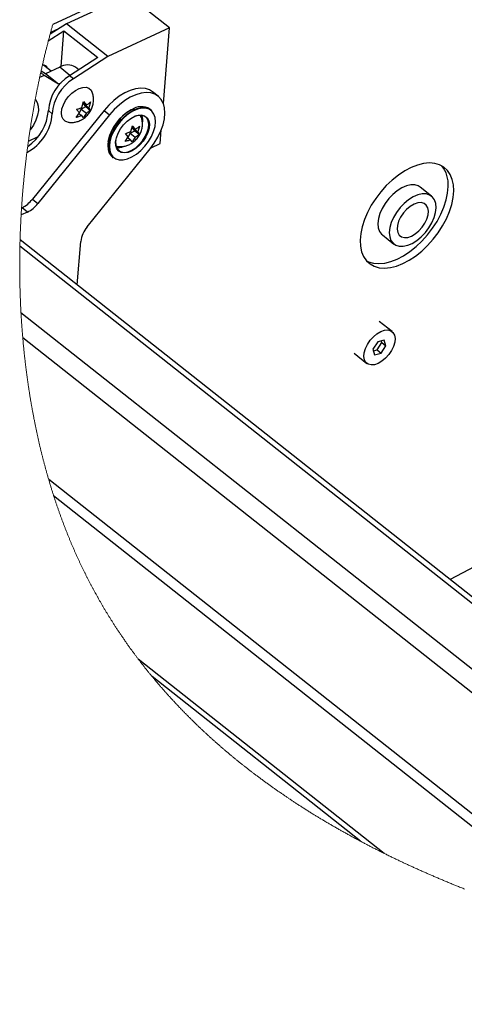
# Paper-space layout 'Top Level(2)' of a CAD drawing. Units: inches. Extents: x 0.1 to 10.8, y 0.2 to 8.4.
# Drawn here: x 6.4 to 6.8, y 5.7 to 6.8 of the extents above; entities that cross this region are included whole.
import ezdxf

# ---------------------------------------------------------------- set-up
doc = ezdxf.new("R2010")
doc.units = ezdxf.units.IN
doc.header["$MEASUREMENT"] = 0

psp = doc.layouts.new('Top Level(2)')

# ---------------------------------------------------------------- linework, layer by layer
at = {"color": 7, "linetype": 'Continuous', "lineweight": 25}
for p, q in [((6.49704626, 6.79657667), (6.38761065, 6.74568062)), ((6.46473992, 6.77571429), (6.40151033, 6.74630762)), ((6.50735456, 6.7420382), (6.46473992, 6.77571429)), ((6.40151033, 6.74630762), (6.38482954, 6.73558269)), ((6.39357678, 6.74120676), (6.38531013, 6.73736213)), ((6.44412494, 6.71263153), (6.40151033, 6.74630762)), ((6.50735456, 6.7420382), (6.44412494, 6.71263153)), ((6.50110966, 6.66442865), (6.50735456, 6.7420382)), ((6.3830039, 6.72868313), (6.39902223, 6.73898209)), ((6.39607092, 6.70230441), (6.39902223, 6.73898209)), ((6.39902223, 6.73898209), (6.43364658, 6.71162028)), ((6.43364658, 6.71162028), (6.40468421, 6.69299891)), ((6.44412494, 6.71263153), (6.40867934, 6.68984177)), ((6.38582718, 6.69758361), (6.3780413, 6.70373637)), ((6.39467413, 6.70169815), (6.3801441, 6.69494053)), ((6.41416016, 6.69909147), (6.41091334, 6.70165725)), ((6.3788117, 6.69336562), (6.37410664, 6.6911774)), ((6.3788117, 6.69336562), (6.37520338, 6.69621708)), ((6.3801441, 6.69494053), (6.3755432, 6.69775107)), ((6.39346116, 6.68441678), (6.3788117, 6.69336562)), ((6.39346116, 6.68441678), (6.3801441, 6.69494053)), ((6.40867934, 6.68984177), (6.40468421, 6.69299891)), ((6.39577133, 6.68549115), (6.39346116, 6.68441678)), ((6.49566658, 6.67214058), (6.49007341, 6.67656058)), ((6.41677063, 6.65881602), (6.42157593, 6.66133954)), ((6.41739112, 6.66040167), (6.41913768, 6.66638036)), ((6.4188913, 6.66553704), (6.42219645, 6.66292518)), ((6.41913768, 6.66638036), (6.42219645, 6.66292518)), ((6.41926171, 6.66420635), (6.41961309, 6.66496666)), ((6.42157593, 6.66133954), (6.41926171, 6.66420635)), ((6.41926171, 6.66420635), (6.42451067, 6.66005837)), ((6.42157593, 6.66133954), (6.42608036, 6.65777993)), ((6.42625721, 6.66603707), (6.42451067, 6.66005837)), ((6.42451067, 6.66005837), (6.42608036, 6.65777993)), ((6.46817237, 6.65803967), (6.47126964, 6.65946633)), ((6.4402138, 6.65729823), (6.36662375, 6.56615788)), ((6.44580697, 6.65287824), (6.37221691, 6.56173789)), ((6.38701849, 6.65403592), (6.38302336, 6.65719308)), ((6.41166439, 6.65020938), (6.41490004, 6.65501134)), ((6.41490004, 6.65501134), (6.41184127, 6.65846652)), ((6.41444364, 6.65433399), (6.41721426, 6.65214452)), ((6.41500823, 6.65500249), (6.41677063, 6.65881602)), ((6.41677063, 6.65881602), (6.42201957, 6.65466804)), ((6.41878394, 6.64986608), (6.41721426, 6.65214452)), ((6.42201957, 6.65466804), (6.41878394, 6.64986608)), ((6.4402138, 6.65729823), (6.44580697, 6.65287824)), ((6.47749924, 6.65251881), (6.47773454, 6.65205002)), ((6.48844245, 6.65793452), (6.48731049, 6.65882903)), ((6.46758033, 6.63562888), (6.46932687, 6.64160758)), ((6.46908052, 6.64076425), (6.47238567, 6.63815239)), ((6.46932687, 6.64160758), (6.47238567, 6.63815239)), ((6.46945095, 6.63943356), (6.46980231, 6.64019387)), ((6.47176518, 6.63656675), (6.46945095, 6.63943356)), ((6.46945095, 6.63943356), (6.47469989, 6.63528558)), ((6.47644643, 6.64126428), (6.47469989, 6.63528558)), ((6.36255658, 6.62591017), (6.37245048, 6.63051159)), ((6.46185361, 6.62543659), (6.46508923, 6.63023855)), ((6.46508923, 6.63023855), (6.46203048, 6.63369373)), ((6.46463286, 6.6295612), (6.46740346, 6.62737174)), ((6.46519747, 6.6302297), (6.46695984, 6.63404323)), ((6.46695984, 6.63404323), (6.47176518, 6.63656675)), ((6.46695984, 6.63404323), (6.47220879, 6.62989525)), ((6.47220879, 6.62989525), (6.46897316, 6.6250933)), ((6.47176518, 6.63656675), (6.47626955, 6.63300714)), ((6.47469989, 6.63528558), (6.47626955, 6.63300714)), ((6.49781507, 6.62348477), (6.4989333, 6.63738157)), ((6.45299837, 6.62066445), (6.45243072, 6.62079645)), ((6.46897316, 6.6250933), (6.46740346, 6.62737174)), ((6.48839209, 6.61910237), (6.49781507, 6.62348477)), ((6.42294388, 6.5380204), (6.48739947, 6.61784785)), ((6.44855935, 6.60979233), (6.44969131, 6.60889777)), ((6.77634701, 6.56932306), (6.76462799, 6.57858397)), ((6.36662375, 6.56615788), (6.37221691, 6.56173789)), ((6.36164271, 6.55314122), (6.35509566, 6.55010193)), ((6.35604954, 6.55756121), (6.35553565, 6.55732264)), ((6.36164271, 6.55314122), (6.35604954, 6.55756121)), ((6.72587686, 6.52954727), (6.73759588, 6.52028636)), ((7.33690939, 5.74111212), (6.35382994, 6.51798831)), ((7.3468256, 5.74003149), (6.35399831, 6.52461087)), ((6.41260189, 6.47829955), (6.41622071, 6.5228241)), ((7.23551001, 5.75381966), (6.3549562, 6.44967524)), ((6.73571035, 6.43047328), (6.7225744, 6.44085393)), ((7.19782592, 5.75940007), (6.35676649, 6.42404539)), ((6.72114056, 6.41983151), (6.7161319, 6.41239037)), ((6.72034441, 6.41166525), (6.72535307, 6.4191064)), ((6.72780193, 6.42156886), (6.72114056, 6.41983151)), ((6.72535307, 6.4191064), (6.72486169, 6.42080204)), ((6.72535307, 6.4191064), (6.7294547, 6.4158651)), ((6.7294547, 6.4158651), (6.72780193, 6.42156886)), ((6.6967403, 6.4081628), (6.70987625, 6.39778214)), ((6.7161319, 6.41239037), (6.71778467, 6.40668661)), ((6.71662323, 6.41069477), (6.72034441, 6.41166525)), ((6.71778467, 6.40668661), (6.72444609, 6.40842396)), ((6.72034441, 6.41166525), (6.72444609, 6.40842396)), ((6.72444609, 6.40842396), (6.7294547, 6.4158651)), ((6.98658054, 5.80190514), (6.38338078, 6.27858234)), ((6.38844832, 6.26206864), (6.96284174, 5.80815561)), ((6.72767233, 5.89489748), (6.47528113, 6.09434913)), ((6.70326278, 5.90743147), (6.48959201, 6.07628421))]:
    psp.add_line(p, q, dxfattribs=at)
at = {"color": 8, "linetype": 'Continuous', "lineweight": 25}
for p, q in [((6.40523457, 6.69335276), (6.39467413, 6.70169815)), ((7.68668119, 6.64407213), (6.79523252, 6.17592664))]:
    psp.add_line(p, q, dxfattribs=at)
at = {"color": 7, "linetype": 'Continuous', "lineweight": 18, "flags": 128}
psp.add_lwpolyline([(6.38761065, 6.74568062), (6.38734905, 6.7447507), (6.38708845, 6.74382033), (6.38682885, 6.74288952), (6.38657023, 6.74195827), (6.38631261, 6.74102658), (6.38606055, 6.7401111), (6.38580945, 6.73919517), (6.38555932, 6.73827886), (6.38531013, 6.73736213), (6.38506938, 6.73647261), (6.38482954, 6.73558269), (6.38456542, 6.73459842), (6.3843024, 6.73361369), (6.3840405, 6.73262849), (6.38377968, 6.73164283), (6.38351999, 6.73065673), (6.3832614, 6.72967016), (6.3830039, 6.72868313), (6.38277699, 6.72780938), (6.38255093, 6.7269353), (6.38232575, 6.72606084), (6.38210142, 6.72518605), (6.38187795, 6.72431093), (6.38165935, 6.72345108), (6.38144155, 6.72259091), (6.38122459, 6.72173041), (6.38100847, 6.72086958), (6.38075228, 6.71984437), (6.38049727, 6.71881869), (6.38024345, 6.71779257), (6.37999082, 6.71676599), (6.37973936, 6.71573897), (6.3794891, 6.71471151), (6.37924001, 6.71368361), (6.37899212, 6.71265527), (6.37874541, 6.71162648), (6.37849989, 6.71059726), (6.37825557, 6.70956763), (6.37801243, 6.70853755), (6.37778424, 6.70756597), (6.37755715, 6.70659399), (6.37733109, 6.70562165), (6.37710611, 6.70464895), (6.37688215, 6.70367587), (6.37665629, 6.70268933), (6.3764315, 6.7017024), (6.37620779, 6.70071512), (6.37598517, 6.69972746), (6.37576364, 6.69873945), (6.3755432, 6.69775107), (6.37537297, 6.69698419), (6.37520338, 6.69621708), (6.37498179, 6.69520988), (6.3747613, 6.69420229), (6.37454197, 6.69319436), (6.37432373, 6.69218607), (6.37410664, 6.6911774), (6.37389266, 6.69017766), (6.37367977, 6.68917758), (6.37346801, 6.68817718), (6.37325735, 6.68717638), (6.37304779, 6.6861753), (6.37283936, 6.68517387), (6.37263202, 6.6841721), (6.37244295, 6.68325353), (6.3722548, 6.68233473), (6.37206758, 6.68141558), (6.37188129, 6.68049623), (6.37169593, 6.67957655), (6.37151153, 6.67865666), (6.37132805, 6.67773649), (6.3711455, 6.67681607), (6.37096388, 6.67589535), (6.37078319, 6.67497439), (6.37060345, 6.67405319), (6.37042464, 6.67313174), (6.37025691, 6.67226271), (6.37008998, 6.67139347), (6.3699239, 6.67052399), (6.36975866, 6.66965432), (6.36959425, 6.6687844), (6.3694226, 6.66787131), (6.36925188, 6.66695793), (6.36908207, 6.66604436), (6.36891316, 6.66513058), (6.36874518, 6.66421652), (6.36857813, 6.66330226), (6.3683824, 6.66222447), (6.36818795, 6.66114638), (6.36799479, 6.66006795), (6.36780288, 6.65898923), (6.36763263, 6.65802584), (6.3674634, 6.6570622), (6.36729515, 6.65609837), (6.36712795, 6.65513429), (6.36696176, 6.65416997), (6.36679659, 6.6532054), (6.36663242, 6.65224069), (6.36646928, 6.65127568), (6.36630717, 6.65031048), (6.36614606, 6.64934508), (6.36598597, 6.64837944), (6.36582691, 6.6474136), (6.36566886, 6.64644757), (6.36551183, 6.64548134), (6.36535583, 6.64451487), (6.36520083, 6.6435482), (6.36503957, 6.64253533), (6.36487941, 6.64152222), (6.36472035, 6.64050886), (6.36456244, 6.63949536), (6.36440563, 6.63848161), (6.36424997, 6.63746766), (6.36408576, 6.63638997), (6.36392284, 6.63531213), (6.36376116, 6.63423404), (6.36360076, 6.63315571), (6.36344163, 6.63207719), (6.36328377, 6.63099842), (6.36313608, 6.62998115), (6.36298951, 6.62896369), (6.36284407, 6.62794603), (6.36269977, 6.62692817), (6.36255658, 6.62591017), (6.36242805, 6.62498916), (6.3623004, 6.62406796), (6.36217371, 6.62314666), (6.36204794, 6.62222521), (6.36192308, 6.62130367), (6.36179915, 6.62038198), (6.36166246, 6.61935723), (6.36152692, 6.61833238), (6.36139252, 6.61730734), (6.36125928, 6.61628215), (6.36112716, 6.61525682), (6.36099619, 6.61423134), (6.36087834, 6.6133008), (6.36076145, 6.61237016), (6.36064549, 6.61143937), (6.36053048, 6.61050849), (6.36041639, 6.60957751), (6.36030324, 6.60864643), (6.36019745, 6.60776845), (6.36009249, 6.60689036), (6.35998833, 6.60601218), (6.35988505, 6.60513395), (6.35978258, 6.60425558), (6.35966923, 6.60327522), (6.35955691, 6.60229471), (6.35944564, 6.60131411), (6.3593354, 6.60033341), (6.35922623, 6.59935261), (6.35911809, 6.59837172), (6.359011, 6.59739078), (6.35890494, 6.59640968), (6.35879995, 6.59542854), (6.35869599, 6.59444731), (6.35859308, 6.59346602), (6.35849122, 6.59248459), (6.35839039, 6.59150315), (6.35829063, 6.59052157), (6.3581919, 6.58953999), (6.35809422, 6.58855827), (6.35799302, 6.5875298), (6.35789297, 6.58650119), (6.35779405, 6.58547258), (6.3576963, 6.58444388), (6.35759969, 6.58341507), (6.35750424, 6.58238626), (6.35741419, 6.58140415), (6.35732521, 6.58042198), (6.35723726, 6.57943976), (6.35715036, 6.5784575), (6.35706451, 6.57747519), (6.35697972, 6.57649287), (6.35689597, 6.57551046), (6.35681328, 6.57452805), (6.35672777, 6.57349881), (6.35664341, 6.57246956), (6.35656021, 6.57144027), (6.35647817, 6.57041097), (6.35639729, 6.56938163), (6.35631752, 6.56835224), (6.35623894, 6.56732284), (6.35616152, 6.56629345), (6.35608523, 6.56526401), (6.35601011, 6.56423462), (6.35593615, 6.56320517), (6.35586333, 6.56217573), (6.35579574, 6.5612051), (6.35572918, 6.56023448), (6.35566364, 6.55926385), (6.35559913, 6.55829327), (6.35553565, 6.55732264), (6.35546931, 6.55629105), (6.35540414, 6.5552595), (6.35534012, 6.55422796), (6.35527725, 6.55319641), (6.35521556, 6.55216487), (6.35515503, 6.55113338), (6.35509566, 6.55010193), (6.35503922, 6.54910207), (6.35498388, 6.5481022), (6.35492963, 6.54710244), (6.35487647, 6.54610267), (6.3548244, 6.5451029), (6.35477344, 6.54410324), (6.35472357, 6.54310357), (6.35467478, 6.542104), (6.35462486, 6.54105686), (6.35457612, 6.54000977), (6.3545286, 6.53896273), (6.35448228, 6.53791573), (6.35443716, 6.53686884), (6.35439326, 6.53582199), (6.35435055, 6.53477525), (6.35430905, 6.53372855), (6.35426874, 6.5326819), (6.35422963, 6.53163539), (6.35419174, 6.53058894), (6.35415505, 6.52954253), (6.35412156, 6.52855606), (6.35408915, 6.52756964), (6.35405778, 6.52658327), (6.35402752, 6.52559705), (6.35399831, 6.52461087), (6.3539713, 6.52366454), (6.35394527, 6.52271826), (6.35392024, 6.52177212), (6.35389618, 6.52082604), (6.35387311, 6.51988), (6.35385104, 6.51893411), (6.35382994, 6.51798831), (6.35380943, 6.51702306), (6.35378997, 6.51605786), (6.35377152, 6.51509281), (6.35375411, 6.51412785), (6.35373774, 6.51316299), (6.35372239, 6.51219823), (6.35370806, 6.51123361), (6.35369349, 6.51017268), (6.35368019, 6.50911186), (6.35366814, 6.50805122), (6.35365732, 6.50699074), (6.35364776, 6.5059304), (6.35363945, 6.50487021), (6.35363238, 6.50381021), (6.35362659, 6.50275031), (6.35362202, 6.50169066), (6.35361872, 6.50063115), (6.35361669, 6.49959071), (6.35361586, 6.49855046), (6.35361622, 6.49751036), (6.35361781, 6.49647046), (6.35362067, 6.49541183), (6.3536248, 6.4943534), (6.35363016, 6.49329512), (6.35363678, 6.49223707), (6.35364465, 6.49117923), (6.3536536, 6.49014045), (6.35366377, 6.48910192), (6.35367513, 6.48806353), (6.35368772, 6.48702533), (6.3537018, 6.48596622), (6.35371715, 6.4849073), (6.35373375, 6.48384857), (6.35375162, 6.48279009), (6.35377076, 6.48173185), (6.35379115, 6.48067381), (6.3538128, 6.47961602), (6.35383566, 6.47856076), (6.35385979, 6.47750575), (6.35388516, 6.47645099), (6.3539118, 6.47539646), (6.35393969, 6.47434219), (6.35396829, 6.47330693), (6.35399814, 6.47227196), (6.35402918, 6.47123724), (6.35406145, 6.47020281), (6.35409562, 6.46914746), (6.35413104, 6.4680924), (6.35416776, 6.46703764), (6.35420572, 6.46598312), (6.35424495, 6.46492889), (6.35428546, 6.4638749), (6.35432721, 6.46282121), (6.35437025, 6.46176782), (6.35441455, 6.46071471), (6.35446011, 6.4596619), (6.35450695, 6.45860939), (6.35455503, 6.45755716), (6.3546044, 6.45650523), (6.35465503, 6.4554536), (6.35470257, 6.45448991), (6.35475117, 6.45352642), (6.35480081, 6.45256322), (6.35485156, 6.45160032), (6.35490336, 6.45063766), (6.3549562, 6.44967524), (6.35500683, 6.44877149), (6.35505841, 6.44786799), (6.35511091, 6.44696468), (6.35516437, 6.44606166), (6.35521876, 6.44515889), (6.3552731, 6.4442725), (6.35532834, 6.4433863), (6.35538452, 6.44250039), (6.35544157, 6.44161468), (6.35550075, 6.44071118), (6.35556088, 6.43980792), (6.35562194, 6.43890495), (6.35568396, 6.43800223), (6.3557469, 6.4370998), (6.35581082, 6.43619761), (6.35587567, 6.43529567), (6.35594148, 6.43439407), (6.35600823, 6.43349267), (6.35607594, 6.43259161), (6.35614458, 6.43169079), (6.3562142, 6.43079027), (6.35628474, 6.42988999), (6.35635624, 6.42899), (6.35643601, 6.42800041), (6.35651689, 6.4270111), (6.35659893, 6.42602219), (6.35668213, 6.42503357), (6.35676649, 6.42404539), (6.35684718, 6.42311265), (6.3569289, 6.42218025), (6.35701164, 6.4212482), (6.35709541, 6.42031643), (6.35718021, 6.41938506), (6.35726447, 6.41847056), (6.35734975, 6.41755644), (6.35743602, 6.41664262), (6.35752326, 6.41572914), (6.35761331, 6.41479733), (6.35770441, 6.41386591), (6.35779652, 6.41293479), (6.35788968, 6.41200405), (6.35798386, 6.41107366), (6.35807907, 6.4101436), (6.35817531, 6.4092139), (6.35827259, 6.40828453), (6.35837091, 6.40735555), (6.35847025, 6.40642692), (6.35857064, 6.40549868), (6.35867206, 6.40457078), (6.3587745, 6.40364327), (6.35887798, 6.4027161), (6.35897375, 6.40186657), (6.3590704, 6.40101728), (6.35916791, 6.40016838), (6.35926627, 6.39931978), (6.35936552, 6.39847147), (6.35946564, 6.3976235), (6.35957586, 6.39669878), (6.3596871, 6.3957745), (6.35979938, 6.39485055), (6.3599127, 6.39392705), (6.36002705, 6.3930039), (6.36014245, 6.39208118), (6.36025888, 6.39115885), (6.3603665, 6.39031372), (6.36047501, 6.38946893), (6.3605844, 6.38862448), (6.36069464, 6.38778037), (6.36080577, 6.38693661), (6.36091777, 6.38609319), (6.36103063, 6.38525011), (6.36114437, 6.38440737), (6.36125898, 6.38356503), (6.36137446, 6.38272298), (6.36149084, 6.38188131), (6.36160805, 6.38103999), (6.36171939, 6.38024712), (6.36183149, 6.3794545), (6.36194437, 6.37866226), (6.36205804, 6.37787027), (6.36217249, 6.37707867), (6.36230586, 6.37616314), (6.36244027, 6.37524805), (6.36257572, 6.3743334), (6.36271221, 6.37341918), (6.36284976, 6.37250541), (6.36298834, 6.37159208), (6.36312796, 6.37067924), (6.36325686, 6.36984281), (6.36338663, 6.36900677), (6.36351728, 6.36817112), (6.36364882, 6.36733586), (6.36378121, 6.366501), (6.3639145, 6.36566652), (6.36404865, 6.36483239), (6.36418368, 6.3639987), (6.36431959, 6.3631654), (6.36445638, 6.36233244), (6.36459402, 6.36149992), (6.36473255, 6.36066779), (6.36486399, 6.35988357), (6.36499618, 6.3590997), (6.36512916, 6.35831621), (6.36526294, 6.35753307), (6.36539748, 6.35675027), (6.36554102, 6.35592044), (6.36568543, 6.355091), (6.36583075, 6.354262), (6.36597693, 6.35343339), (6.36612398, 6.35260523), (6.36627192, 6.35177745), (6.36641221, 6.35099734), (6.3665533, 6.35021762), (6.36669515, 6.34943829), (6.36683778, 6.3486593), (6.36698119, 6.34788071), (6.36714216, 6.34701221), (6.36730412, 6.34614414), (6.36746704, 6.34527657), (6.36763097, 6.34440949), (6.36779584, 6.34354289), (6.3679617, 6.34267674), (6.36812853, 6.34181107), (6.36829634, 6.3409459), (6.36847131, 6.34004953), (6.36864736, 6.33915365), (6.36882443, 6.33825831), (6.36900258, 6.33736346), (6.36918175, 6.33646919), (6.36936198, 6.33557547), (6.36954328, 6.33468223), (6.36971036, 6.33386393), (6.36987834, 6.33304608), (6.3700472, 6.33222867), (6.37021694, 6.33141175), (6.37038758, 6.33059526), (6.37055908, 6.32977922), (6.37073146, 6.32896366), (6.37090475, 6.3281486), (6.37107889, 6.32733397), (6.37125393, 6.32651983), (6.37142986, 6.32570614), (6.37160666, 6.32489293), (6.37177418, 6.3241266), (6.37194248, 6.32336072), (6.37211156, 6.32259527), (6.37228142, 6.32183022), (6.37245206, 6.32106561), (6.37263393, 6.32025509), (6.37281667, 6.31944511), (6.3730003, 6.31863561), (6.3731848, 6.31782656), (6.37337019, 6.317018), (6.37355648, 6.31620997), (6.37373291, 6.31544853), (6.37391016, 6.31468754), (6.37408816, 6.31392698), (6.37426697, 6.31316687), (6.37444656, 6.31240719), (6.37464793, 6.31155991), (6.37485028, 6.31071311), (6.37505361, 6.30986695), (6.37525794, 6.30902128), (6.37546322, 6.3081762), (6.3756695, 6.3073317), (6.37587677, 6.30648774), (6.376085, 6.30564432), (6.37628381, 6.30484339), (6.37648349, 6.30404294), (6.37668406, 6.30324303), (6.37688553, 6.30244365), (6.37708788, 6.30164477), (6.37729113, 6.30084642), (6.37748355, 6.30009418), (6.37767678, 6.29934242), (6.37787082, 6.29859111), (6.37806562, 6.29784023), (6.37826122, 6.29708989), (6.3784576, 6.29634), (6.3786548, 6.29559054), (6.37885277, 6.29484162), (6.37905152, 6.29409314), (6.37925106, 6.29334515), (6.37944781, 6.29261099), (6.37964535, 6.29187727), (6.37984364, 6.29114405), (6.38004266, 6.29041131), (6.38024611, 6.28966571), (6.38045037, 6.28892056), (6.3806554, 6.28817594), (6.38086122, 6.28743181), (6.38106783, 6.28668817), (6.38127152, 6.28595827), (6.38147599, 6.28522885), (6.3816812, 6.28449993), (6.38188719, 6.28377149), (6.38213342, 6.2829049), (6.38238072, 6.28203904), (6.38262912, 6.28117381), (6.3828786, 6.28030932), (6.38312915, 6.27944546), (6.38338078, 6.27858234), (6.38359916, 6.27783689), (6.38381836, 6.27709193), (6.38403835, 6.27634746), (6.38425916, 6.27560357), (6.38448077, 6.27486018), (6.38470321, 6.27411737), (6.38492646, 6.27337495), (6.38517295, 6.272559), (6.38542045, 6.27174374), (6.3856689, 6.27092907), (6.38591835, 6.27011508), (6.38616878, 6.26930167), (6.38642019, 6.26848895), (6.3866726, 6.26767692), (6.38692597, 6.26686557), (6.38718033, 6.2660548), (6.38743568, 6.26524472), (6.38768743, 6.2644497), (6.38794011, 6.26365546), (6.38819374, 6.26286171), (6.38844832, 6.26206864), (6.38871437, 6.2612438), (6.38898143, 6.26041964), (6.38924953, 6.25959617), (6.38951864, 6.25877338), (6.38978879, 6.25795127), (6.39005998, 6.25712995), (6.39031662, 6.25635624), (6.39057416, 6.25558302), (6.39083261, 6.25481059), (6.39109198, 6.25403874), (6.39135227, 6.25326747), (6.39161348, 6.2524969), (6.39187562, 6.251727), (6.39213863, 6.2509577), (6.39240261, 6.25018907), (6.39266748, 6.24942114), (6.3929285, 6.24866747), (6.39319042, 6.2479145), (6.39345324, 6.24716211), (6.39371692, 6.2464103), (6.39398632, 6.24564559), (6.39425662, 6.24488147), (6.39452786, 6.24411803), (6.39479999, 6.24335527), (6.39507306, 6.2425932), (6.39534214, 6.2418453), (6.39561213, 6.2410981), (6.39588297, 6.24035157), (6.39615471, 6.23960563), (6.39643291, 6.23884513), (6.39671204, 6.2380854), (6.3969921, 6.23732626), (6.39727306, 6.23656781), (6.39755495, 6.23581014), (6.39783777, 6.23505305), (6.39812151, 6.23429665), (6.39840556, 6.2335427), (6.39869053, 6.23278933), (6.3989764, 6.23203664), (6.3992632, 6.23128474), (6.39955094, 6.23053343), (6.39983441, 6.22979629), (6.4001188, 6.22905974), (6.40040406, 6.22832397), (6.40069021, 6.22758878), (6.40098312, 6.22683933), (6.40127694, 6.22609055), (6.40157169, 6.22534246), (6.40186739, 6.22459516), (6.40216399, 6.22384853), (6.40246153, 6.22310269), (6.40275999, 6.22235744), (6.40305938, 6.22161297), (6.40335968, 6.22086918), (6.40366093, 6.22012618), (6.40396311, 6.21938386), (6.40426619, 6.21864232), (6.40457023, 6.21790147), (6.40487517, 6.2171613), (6.40515552, 6.21648351), (6.40543665, 6.21580631), (6.40571856, 6.21512969), (6.40600126, 6.21445376), (6.40628474, 6.21377842), (6.406569, 6.21310366), (6.4068793, 6.21236995), (6.40719052, 6.21163692), (6.40750267, 6.21090457), (6.40781575, 6.2101731), (6.40812974, 6.20944222), (6.40843903, 6.20872523), (6.4087492, 6.20800891), (6.40906028, 6.20729329), (6.40937223, 6.20657834), (6.40969145, 6.20584952), (6.4100116, 6.20512147), (6.41033267, 6.20439421), (6.41065467, 6.20366763), (6.41097758, 6.20294183), (6.41130142, 6.20221672), (6.41162618, 6.20149239), (6.41195185, 6.20076875), (6.41227842, 6.20004579), (6.41260593, 6.19932371), (6.41293436, 6.19860221), (6.4132637, 6.1978815), (6.41359394, 6.19716157), (6.41392511, 6.19644233), (6.41422948, 6.1957837), (6.41453462, 6.19512567), (6.41484051, 6.19446822), (6.41514719, 6.19381145), (6.41545463, 6.19315517), (6.41576282, 6.19249958), (6.4160999, 6.19178513), (6.41643792, 6.19107136), (6.41677681, 6.19035837), (6.41711663, 6.18964607), (6.41745736, 6.18893445), (6.41779897, 6.18822361), (6.4181415, 6.18751356), (6.4184563, 6.18686325), (6.41877185, 6.18621352), (6.41908813, 6.18556448), (6.41940519, 6.18491593), (6.41972302, 6.18426816), (6.4200416, 6.18362088), (6.42036094, 6.18297418), (6.42068103, 6.18232817), (6.42100186, 6.18168275), (6.42132347, 6.18103791), (6.42164584, 6.18039376), (6.42196895, 6.17975009), (6.42227428, 6.17914388), (6.42258029, 6.17853805), (6.42288697, 6.17793291), (6.42319433, 6.17732826), (6.42350235, 6.1767241), (6.42385616, 6.17603253), (6.42421084, 6.17534154), (6.42456641, 6.17465133), (6.42492285, 6.17396172), (6.42528015, 6.17327288), (6.42563833, 6.17258482), (6.42599739, 6.17189736), (6.42632732, 6.17126787), (6.42665795, 6.17063897), (6.42698931, 6.17001056), (6.42732144, 6.16938284), (6.42765427, 6.1687557), (6.42798783, 6.16812914), (6.42832213, 6.16750318), (6.42865714, 6.1668778), (6.4289929, 6.166253), (6.4293294, 6.1656288), (6.42966661, 6.16500518), (6.43000455, 6.16438215), (6.43040377, 6.16364863), (6.43080399, 6.16291589), (6.43120525, 6.16218403), (6.4316075, 6.16145295), (6.4319496, 6.16083324), (6.4322924, 6.16021422), (6.43263594, 6.15959569), (6.43298021, 6.15897784), (6.43332519, 6.15836047), (6.4336709, 6.1577437), (6.43407927, 6.15701761), (6.43448866, 6.1562923), (6.43489903, 6.15556787), (6.4353104, 6.15484413), (6.43567855, 6.15419871), (6.43604749, 6.15355387), (6.43641721, 6.15290972), (6.43678775, 6.15226615), (6.43715909, 6.15162327), (6.4375312, 6.15098107), (6.4379041, 6.15033946), (6.43827782, 6.14969854), (6.43863368, 6.14909007), (6.43899027, 6.1484822), (6.43934755, 6.14787481), (6.43970558, 6.1472681), (6.4400643, 6.14666189), (6.44042373, 6.14605636), (6.44084827, 6.14534337), (6.4412738, 6.14463117), (6.4417003, 6.14391974), (6.4421278, 6.1432092), (6.44251033, 6.14257541), (6.44289366, 6.14194231), (6.44327775, 6.14130979), (6.44366265, 6.14067796), (6.44404831, 6.14004681), (6.44443477, 6.13941625), (6.44482199, 6.13878627), (6.44521002, 6.13815698), (6.44559882, 6.13752838), (6.44598839, 6.13690036), (6.44637876, 6.13627292), (6.44676989, 6.13564618), (6.44716181, 6.13502011), (6.4475545, 6.13439463), (6.44794798, 6.13376984), (6.44834224, 6.13314564), (6.44875611, 6.13249239), (6.4491708, 6.13183983), (6.44958638, 6.13118795), (6.45000278, 6.13053686), (6.45042004, 6.12988635), (6.45083816, 6.12923662), (6.45129424, 6.12853009), (6.45175135, 6.12782444), (6.45220945, 6.12711956), (6.45266854, 6.12641557), (6.45312865, 6.12571236), (6.45358151, 6.12502255), (6.45403534, 6.12433342), (6.45449012, 6.12364517), (6.45494588, 6.1229577), (6.45541193, 6.12225703), (6.45587899, 6.12155715), (6.45634702, 6.12085804), (6.45681608, 6.12015982), (6.45728612, 6.11946238), (6.45775715, 6.11876582), (6.4582292, 6.11807004), (6.45870224, 6.11737514), (6.45917626, 6.11668093), (6.45965128, 6.11598759), (6.46012731, 6.11529514), (6.46060431, 6.11460347), (6.46108232, 6.11391258), (6.4615613, 6.11322257), (6.46200125, 6.11259064), (6.46244202, 6.11195949), (6.46288363, 6.11132903), (6.46332607, 6.11069925), (6.46376934, 6.11007015), (6.46421344, 6.10944174), (6.46469881, 6.10875701), (6.4651852, 6.10807306), (6.46567261, 6.1073899), (6.46616096, 6.10670751), (6.46665028, 6.10602601), (6.46714058, 6.10534529), (6.46763191, 6.10466545), (6.4680831, 6.10404291), (6.46853517, 6.10342105), (6.46898802, 6.10279987), (6.46944171, 6.10217938), (6.46989617, 6.10155948), (6.47035152, 6.10094035), (6.47080765, 6.10032192), (6.47126461, 6.09970407), (6.47172235, 6.099087), (6.47218092, 6.09847052), (6.47264032, 6.09785482), (6.47310056, 6.0972397), (6.47353523, 6.09666038), (6.47397063, 6.09608164), (6.47440671, 6.09550358), (6.47484353, 6.09492602), (6.47528113, 6.09434913), (6.47577148, 6.09370439), (6.47626271, 6.09306044), (6.47675486, 6.09241716), (6.47724795, 6.09177467), (6.47774192, 6.09113297), (6.47822792, 6.09050348), (6.4787148, 6.08987458), (6.47920256, 6.08924646), (6.47969115, 6.08861913), (6.48019064, 6.08797967), (6.48069101, 6.08734099), (6.48119226, 6.086703), (6.48169444, 6.08606579), (6.4821975, 6.08542936), (6.48270144, 6.08479362), (6.48320631, 6.08415866), (6.48371201, 6.08352448), (6.48421864, 6.08289098), (6.4847262, 6.08225827), (6.48523459, 6.08162624), (6.48574391, 6.08099499), (6.48625411, 6.08036443), (6.48676519, 6.07973475), (6.48723447, 6.07915806), (6.48770448, 6.07858206), (6.48817527, 6.07800665), (6.48864675, 6.07743192), (6.48911901, 6.07685777), (6.48959201, 6.07628421), (6.49008285, 6.07569071), (6.49057447, 6.07509779), (6.49106692, 6.07450556), (6.49156011, 6.07391401), (6.49205412, 6.07332314), (6.49254892, 6.07273296), (6.4930162, 6.0721771), (6.49348416, 6.07162173), (6.4939528, 6.07106705), (6.49442218, 6.07051295), (6.49489224, 6.06995943), (6.49541769, 6.06934236), (6.49594402, 6.06872598), (6.49647123, 6.06811038), (6.49699932, 6.06749556), (6.49752825, 6.06688142), (6.4980581, 6.06626797), (6.49858878, 6.0656553), (6.49912034, 6.06504332), (6.49965274, 6.06443212), (6.50018606, 6.0638216), (6.50072021, 6.06321187), (6.5012552, 6.06260282), (6.50179111, 6.06199445), (6.50232786, 6.06138686), (6.50286548, 6.06078006), (6.50340394, 6.06017395), (6.50396899, 6.05953967), (6.50453497, 6.05890627), (6.50510188, 6.05827366), (6.50566977, 6.05764182), (6.50623858, 6.05701077), (6.50680833, 6.0563805), (6.50735309, 6.05577967), (6.50789868, 6.05517951), (6.50844511, 6.05458014), (6.50899241, 6.05398146), (6.50954055, 6.05338346), (6.51008956, 6.05278624), (6.51063941, 6.0521897), (6.51119014, 6.05159395), (6.51176795, 6.05097052), (6.51234674, 6.05034788), (6.51292646, 6.04972602), (6.5135071, 6.04910504), (6.51408863, 6.04848475), (6.51467113, 6.04786533), (6.51525457, 6.0472466), (6.51583893, 6.04662875), (6.51642417, 6.04601158), (6.51701039, 6.0453953), (6.51759749, 6.04477979), (6.51818552, 6.04416497), (6.51874084, 6.04358614), (6.51929695, 6.04300789), (6.51985383, 6.04243042), (6.5204116, 6.04185353), (6.52097015, 6.04127743), (6.52153647, 6.04069488), (6.52210362, 6.04011301), (6.52267156, 6.03953193), (6.52324038, 6.03895143), (6.52381002, 6.03837171), (6.5243805, 6.03779268), (6.52495181, 6.03721442), (6.525524, 6.03663686), (6.52612425, 6.0360325), (6.52672543, 6.03542892), (6.52732754, 6.03482613), (6.52793053, 6.03422412), (6.52853444, 6.03362289), (6.52913924, 6.03302245), (6.52974497, 6.03242268), (6.53035157, 6.0318238), (6.53095911, 6.0312256), (6.53156757, 6.03062829), (6.53217687, 6.03003165), (6.53278709, 6.0294358), (6.53336329, 6.02887476), (6.53394027, 6.0283144), (6.53451808, 6.02775463), (6.53509663, 6.02719564), (6.535676, 6.02663724), (6.53629136, 6.02604579), (6.53690764, 6.02545512), (6.53752476, 6.02486523), (6.53814281, 6.02427613), (6.53876173, 6.02368771), (6.53938154, 6.02310017), (6.53996678, 6.02254685), (6.54055281, 6.02199422), (6.54113956, 6.02144217), (6.54172715, 6.02089091), (6.54231552, 6.02034033), (6.54290468, 6.01979033), (6.54349466, 6.01924112), (6.54408538, 6.0186925), (6.54467688, 6.01814465), (6.54526921, 6.0175974), (6.54585167, 6.0170606), (6.5464349, 6.0165244), (6.54701892, 6.01598897), (6.54760368, 6.01545404), (6.5482072, 6.01490346), (6.54881156, 6.01435346), (6.5494167, 6.01380425), (6.55002262, 6.01325563), (6.55062938, 6.01270778), (6.55123691, 6.01216053), (6.55184523, 6.01161405), (6.55245438, 6.01106826), (6.55309335, 6.01049715), (6.5537332, 6.00992682), (6.55437393, 6.00935727), (6.55501549, 6.00878841), (6.55565798, 6.00822032), (6.55630125, 6.00765302), (6.55694545, 6.00708651), (6.55759049, 6.00652067), (6.5582364, 6.00595562), (6.55888319, 6.00539125), (6.55953081, 6.00482767), (6.56017932, 6.00426487), (6.56079155, 6.00373492), (6.56140456, 6.00320555), (6.5620183, 6.00267697), (6.56263283, 6.00214898), (6.56324809, 6.00162157), (6.56390148, 6.00106307), (6.5645557, 6.00050526), (6.56521081, 5.99994813), (6.56586679, 5.99939187), (6.5665236, 5.99883631), (6.56718125, 5.99828143), (6.56780208, 5.997759), (6.5684237, 5.99723717), (6.5690461, 5.99671602), (6.56966918, 5.99619556), (6.57029304, 5.99567568), (6.57091769, 5.99515658), (6.57154307, 5.99463807), (6.57216918, 5.99412015), (6.57279603, 5.99360301), (6.57342365, 5.99308645), (6.57404082, 5.99257978), (6.57465867, 5.99207368), (6.57527725, 5.99156828), (6.57589652, 5.99106346), (6.5765661, 5.99051903), (6.57723655, 5.9899754), (6.57790779, 5.98943244), (6.57857986, 5.98889027), (6.5792528, 5.98834878), (6.57992653, 5.98780808), (6.58056257, 5.98729886), (6.58119934, 5.98679032), (6.58183685, 5.98628247), (6.58247503, 5.98577521), (6.583114, 5.98526862), (6.58375371, 5.98476273), (6.58439415, 5.98425742), (6.58503536, 5.98375279), (6.58567727, 5.98324885), (6.58631991, 5.9827455), (6.58695179, 5.98225173), (6.58758435, 5.98175864), (6.58821765, 5.98126614), (6.58885164, 5.98077432), (6.58949789, 5.98027419), (6.59014483, 5.97977465), (6.59079255, 5.9792758), (6.59144096, 5.97877753), (6.5920901, 5.97827994), (6.59272838, 5.97779184), (6.59336735, 5.97730442), (6.59400701, 5.97681759), (6.59464735, 5.97633135), (6.59530147, 5.97583582), (6.59595638, 5.97534097), (6.59661197, 5.97484671), (6.59726825, 5.97435313), (6.59792531, 5.97386024), (6.59858305, 5.97336794), (6.59924153, 5.97287622), (6.60000267, 5.97230941), (6.60076474, 5.97174347), (6.60152774, 5.97117832), (6.60229172, 5.97061406), (6.60305668, 5.97005067), (6.60382256, 5.96948806), (6.60458937, 5.96892633), (6.60529317, 5.96841222), (6.60599775, 5.9678987), (6.60670311, 5.96738596), (6.60740925, 5.966874), (6.60811623, 5.96636263), (6.60882398, 5.96585204), (6.60953252, 5.96534213), (6.61024189, 5.96483291), (6.61095204, 5.96432448), (6.61166293, 5.96381662), (6.61237464, 5.96330955), (6.61308719, 5.96280327), (6.6137597, 5.96232641), (6.61443289, 5.96185033), (6.61510682, 5.96137475), (6.61578143, 5.96089985), (6.61645672, 5.96042563), (6.61717372, 5.95992325), (6.6178915, 5.95942166), (6.61861006, 5.95892065), (6.6193294, 5.95842043), (6.62004952, 5.95792098), (6.62077043, 5.95742213), (6.62145086, 5.95695241), (6.62213197, 5.95648337), (6.62281377, 5.95601493), (6.62349625, 5.95554716), (6.62417941, 5.95507999), (6.62486331, 5.9546134), (6.62554785, 5.95414749), (6.62623312, 5.95368207), (6.62691902, 5.95321744), (6.62760565, 5.95275329), (6.62828066, 5.95229814), (6.62895634, 5.95184348), (6.62963266, 5.9513895), (6.63030967, 5.95093611), (6.63104148, 5.95044713), (6.63177407, 5.94995884), (6.63250744, 5.94947122), (6.63324155, 5.94898439), (6.63397639, 5.94849815), (6.63471206, 5.94801269), (6.63540632, 5.94755549), (6.63610132, 5.94709897), (6.63679695, 5.94664313), (6.63749327, 5.94618779), (6.63819027, 5.94573313), (6.63896896, 5.94522635), (6.63974849, 5.94472045), (6.64052884, 5.94421524), (6.64131003, 5.94371071), (6.64209205, 5.94320707), (6.64287495, 5.9427041), (6.64365862, 5.94220192), (6.64444314, 5.94170052), (6.64522848, 5.94119991), (6.64601465, 5.94069997), (6.64680166, 5.94020082), (6.64758949, 5.93970246), (6.64837816, 5.93920477), (6.64916765, 5.93870787), (6.64995793, 5.93821175), (6.65074909, 5.93771642), (6.65157873, 5.9371982), (6.65240934, 5.93668087), (6.65324079, 5.93616431), (6.65407316, 5.93564864), (6.65490646, 5.93513384), (6.65574059, 5.93461973), (6.65649807, 5.93415412), (6.65725623, 5.93368929), (6.65801512, 5.93322505), (6.6587748, 5.93276149), (6.65953516, 5.93229861), (6.66029625, 5.93183633), (6.66101457, 5.93140122), (6.66173347, 5.9309666), (6.66245306, 5.93053257), (6.66317328, 5.93009923), (6.66389414, 5.92966637), (6.66469948, 5.92918404), (6.66550555, 5.92870249), (6.6663125, 5.92822162), (6.66712018, 5.92774154), (6.6679287, 5.92726214), (6.66873799, 5.92678352), (6.66954807, 5.92630559), (6.67035898, 5.92582844), (6.67117068, 5.92535207), (6.67198315, 5.92487639), (6.67279641, 5.92440139), (6.6736105, 5.92392717), (6.67442532, 5.92345374), (6.67524097, 5.92298099), (6.67605741, 5.92250902), (6.67687462, 5.92203774), (6.67773159, 5.92154475), (6.67858943, 5.92105264), (6.67944815, 5.92056131), (6.68030771, 5.92007076), (6.68116809, 5.9195811), (6.68202936, 5.91909212), (6.6828523, 5.91862621), (6.68367602, 5.91816089), (6.68450047, 5.91769645), (6.6853257, 5.9172327), (6.68615172, 5.91676963), (6.68697852, 5.91630724), (6.6878061, 5.91584564), (6.68863447, 5.91538482), (6.68950306, 5.91490278), (6.69037249, 5.91442152), (6.6912428, 5.91394105), (6.69211395, 5.91346136), (6.69298597, 5.91298245), (6.69385877, 5.91250442), (6.6947324, 5.91202707), (6.69560692, 5.9115506), (6.69648226, 5.91107482), (6.69735844, 5.91059992), (6.69823545, 5.9101258), (6.69911324, 5.90965247), (6.6999417, 5.9092068), (6.70077085, 5.90876192), (6.70160077, 5.90831772), (6.70243139, 5.9078742), (6.70326278, 5.90743147), (6.70410982, 5.9069814), (6.70495764, 5.90653202), (6.7058062, 5.90608342), (6.70665553, 5.90563561), (6.7075056, 5.90518838), (6.70834125, 5.90474995), (6.70917758, 5.9043121), (6.7100147, 5.90387504), (6.7108525, 5.90343866), (6.71170814, 5.90299397), (6.71256457, 5.90255017), (6.71342173, 5.90210694), (6.71427962, 5.90166451), (6.71513829, 5.90122275), (6.7159977, 5.90078178), (6.71685784, 5.90034139), (6.71771872, 5.89990179), (6.71858037, 5.89946297), (6.71944276, 5.89902473), (6.72030589, 5.89858728), (6.72116974, 5.89815051), (6.72203438, 5.89771452), (6.72289971, 5.89727922), (6.72385249, 5.8968011), (6.72480611, 5.89632395), (6.7257606, 5.89584758), (6.72671603, 5.89537219), (6.72767233, 5.89489748), (6.72862213, 5.89442737), (6.72957277, 5.89395814), (6.73052433, 5.89348969), (6.73147672, 5.89302213), (6.73242999, 5.89255534), (6.7333841, 5.89208943), (6.73433913, 5.89162431), (6.73521526, 5.89119869), (6.73609217, 5.89077385), (6.73696981, 5.8903496), (6.73784814, 5.88992613), (6.7387272, 5.88950334), (6.73960695, 5.88908124), (6.74048748, 5.88865982), (6.74136869, 5.88823909), (6.74225063, 5.88781914), (6.74313326, 5.88739977), (6.74401663, 5.88698119), (6.74490067, 5.88656329), (6.7457349, 5.88616984), (6.74656972, 5.88577707), (6.74740517, 5.88538489), (6.74824126, 5.88499339), (6.74907798, 5.88460238), (6.74996614, 5.8841884), (6.75085493, 5.88377519), (6.7517445, 5.88336257), (6.75263471, 5.88295064), (6.75352565, 5.88253949), (6.75441727, 5.88212893), (6.75525859, 5.88174251), (6.75610055, 5.88135669), (6.75694314, 5.88097145), (6.75778632, 5.88058689), (6.75863013, 5.88020292), (6.7595726, 5.87977505), (6.76051585, 5.87934796), (6.76145983, 5.87892166), (6.7624046, 5.87849604), (6.76335015, 5.8780712), (6.76429643, 5.87764714), (6.7652435, 5.87722386), (6.76619134, 5.87680127), (6.76709275, 5.87640039), (6.76799488, 5.87600019), (6.76889765, 5.87560067), (6.76980111, 5.87520184), (6.7707053, 5.8748037), (6.77161012, 5.87440623), (6.77246386, 5.87403204), (6.77331823, 5.87365854), (6.77417314, 5.87328562), (6.77502874, 5.87291318), (6.77588487, 5.87254144), (6.77684113, 5.87212726), (6.77779807, 5.87171386), (6.77875579, 5.87130114), (6.77971429, 5.87088911), (6.78067348, 5.87047786), (6.7816334, 5.8700674), (6.78259411, 5.86965771), (6.78355555, 5.86924861), (6.78451767, 5.8688404), (6.78548057, 5.86843286), (6.78644421, 5.86802601), (6.78740853, 5.86762005), (6.78837364, 5.86721466), (6.78933948, 5.86681006), (6.790306, 5.86640625), (6.79127325, 5.86600311), (6.79228739, 5.8655816), (6.79330227, 5.86516087), (6.79431797, 5.86474091), (6.79533445, 5.86432175), (6.79635172, 5.86390346), (6.79736982, 5.86348595), (6.79829396, 5.86310785), (6.79921878, 5.86273053), (6.80014428, 5.8623538), (6.80107038, 5.86197765), (6.80199715, 5.86160228), (6.80292451, 5.86122751), (6.80401834, 5.86078663), (6.8051131, 5.86034664), (6.80620868, 5.85990762), (6.80730515, 5.85946948), (6.80828492, 5.85907906), (6.80926538, 5.85868932), (6.81024657, 5.85830037)], dxfattribs=at)
at = {"color": 7, "linetype": 'Continuous', "lineweight": 25, "flags": 128}
for points in [[(6.40280915, 6.64543724), (6.4002703, 6.64640645), (6.3981443, 6.64840726), (6.39685174, 6.65127011), (6.39646774, 6.65482859), (6.39701466, 6.65887596), (6.39846065, 6.66317701), (6.40072174, 6.66748167), (6.4036665, 6.67153989), (6.40712376, 6.67511573), (6.41089266, 6.67800146), (6.4147541, 6.6800293), (6.4184837, 6.68108143), (6.42186472, 6.68109668), (6.42470063, 6.68007423), (6.42682666, 6.67807343), (6.42754529, 6.67682281)], [(6.49007341, 6.67656058), (6.48683877, 6.67854065), (6.482587, 6.67987731), (6.47780396, 6.68022671), (6.47260737, 6.67958031), (6.46712528, 6.67795389), (6.46149256, 6.67538765), (6.45584797, 6.67194464), (6.45033048, 6.66770974), (6.44507596, 6.66278722), (6.4402138, 6.65729823)], [(6.48739947, 6.61784785), (6.49174955, 6.62376813), (6.49548046, 6.62997391), (6.49850034, 6.63631238), (6.50073478, 6.64262748), (6.50212878, 6.6487637), (6.50264803, 6.65456997), (6.50227975, 6.6599033), (6.50103295, 6.66463231), (6.49893843, 6.66864067), (6.49604766, 6.6718296), (6.49243193, 6.67412066), (6.48818016, 6.67545731), (6.48339713, 6.67580672), (6.47820054, 6.67516032), (6.47271845, 6.6735339), (6.46708573, 6.67096765), (6.46144113, 6.66752469), (6.45592365, 6.66328979), (6.45066913, 6.65836723), (6.44580697, 6.65287824)], [(6.36959425, 6.6687844), (6.36973671, 6.66867719), (6.37167388, 6.66568351), (6.37271474, 6.66189525), (6.37281428, 6.65747619), (6.37196819, 6.65261727), (6.37021305, 6.64752868), (6.36762473, 6.64243027), (6.36431514, 6.63754251), (6.36424997, 6.63746766)], [(6.44969131, 6.60889777), (6.44880582, 6.60968223), (6.4466738, 6.61263723), (6.44540234, 6.61639073), (6.44504027, 6.62079855), (6.44560156, 6.6256912), (6.44706459, 6.63088079), (6.44937315, 6.63616777), (6.45243854, 6.64134901), (6.45614296, 6.64622537), (6.46034401, 6.65060948), (6.46488028, 6.65433291), (6.46957747, 6.65725247), (6.47425501, 6.65925606), (6.47873318, 6.66026659), (6.48283985, 6.66024532), (6.4864173, 6.65919295), (6.48844245, 6.65793452)], [(6.46421428, 6.60771027), (6.46882943, 6.60968712), (6.473464, 6.61256781), (6.47793977, 6.61624153), (6.48208482, 6.62056721), (6.48573985, 6.62537861), (6.48876438, 6.63049076), (6.49104213, 6.63570724), (6.49248566, 6.64082756), (6.49303947, 6.64565504), (6.49268224, 6.65000405), (6.49142772, 6.65370753), (6.4893241, 6.65662314), (6.4864523, 6.6586388), (6.48292257, 6.65967709), (6.47887065, 6.65969811), (6.47445218, 6.65870104), (6.46983697, 6.65672419), (6.46520246, 6.65384354), (6.46072666, 6.65016978), (6.45658161, 6.64584409), (6.4529266, 6.64103275), (6.44990207, 6.63592059), (6.44762429, 6.63070411), (6.44618077, 6.62558374), (6.44562698, 6.62075631), (6.44598421, 6.61640726), (6.44723873, 6.61270382), (6.44934233, 6.60978822), (6.45221417, 6.6077725), (6.45574388, 6.60673421), (6.45979582, 6.60671319), (6.46421428, 6.60771027)], [(6.46844551, 6.65814698), (6.46374832, 6.65522742), (6.45921207, 6.65150404), (6.455011, 6.64711988), (6.45130658, 6.64224351), (6.44824121, 6.63706228), (6.44593263, 6.6317753), (6.4444696, 6.62658576), (6.44390834, 6.62169306), (6.44427038, 6.61728524), (6.44554187, 6.61353174), (6.44767389, 6.61057674), (6.44855935, 6.60979233)], [(6.4729734, 6.61856739), (6.46896475, 6.61600378), (6.464976, 6.61436754), (6.46122211, 6.61374685), (6.45790553, 6.61417521), (6.45520501, 6.61562949), (6.45326615, 6.61803133), (6.45219347, 6.62125121), (6.4520448, 6.62511559), (6.45282814, 6.62941605), (6.45450127, 6.63392086), (6.45697401, 6.63838706), (6.46011303, 6.64257395), (6.4637491, 6.64625583), (6.46768623, 6.64923415), (6.47171213, 6.65134833), (6.4756098, 6.65248449), (6.47916912, 6.65258129), (6.48219814, 6.65163354), (6.48453363, 6.64969238), (6.48604966, 6.64686239), (6.48666453, 6.64329618), (6.48634499, 6.63918594), (6.48510841, 6.63475333), (6.48302137, 6.63023728), (6.48019636, 6.62588128), (6.47678576, 6.6219201), (6.4729734, 6.61856739)], [(6.46870521, 6.61653207), (6.47263979, 6.6190483), (6.47638175, 6.62233912), (6.47972933, 6.62622706), (6.48250213, 6.63050259), (6.4845506, 6.6349352), (6.48576435, 6.63928592), (6.48607797, 6.64332018), (6.48547449, 6.64682054), (6.48398647, 6.64959823), (6.4816941, 6.65150355), (6.47872105, 6.6524338), (6.4752275, 6.65233876), (6.47169595, 6.65134168)], [(6.45223453, 6.62671473), (6.45209787, 6.6254755), (6.4522438, 6.62168255), (6.45329666, 6.61852217), (6.45519971, 6.61616472), (6.45785034, 6.61473728), (6.46110566, 6.61431684), (6.46479018, 6.61492604), (6.46870521, 6.61653207)], [(6.45270208, 6.61988596), (6.45486331, 6.6197278), (6.45846696, 6.62032219)], [(6.79849328, 6.56801124), (6.79907989, 6.57473773), (6.7987714, 6.58099412), (6.79757349, 6.58666389), (6.7955085, 6.59164141), (6.7926149, 6.59583393), (6.78894656, 6.59916342), (6.78457189, 6.60156779), (6.77957232, 6.60300232), (6.774041, 6.60344022), (6.76808093, 6.60287341), (6.76180322, 6.60131235), (6.75532474, 6.59878619), (6.74876622, 6.59534196), (6.7422498, 6.59104385), (6.73589686, 6.58597188), (6.72982581, 6.58022056), (6.72414963, 6.57389705), (6.71897417, 6.56711908), (6.71439578, 6.56001296), (6.71049972, 6.55271105), (6.70735864, 6.54534935), (6.70503097, 6.53806504), (6.70356017, 6.53099378), (6.70297356, 6.52426734), (6.70328204, 6.51801095), (6.70447995, 6.51234118), (6.70654495, 6.50736366), (6.70943855, 6.50317114), (6.71310688, 6.49984165), (6.71748156, 6.49743723), (6.72248112, 6.49600275), (6.72801245, 6.4955648), (6.73397252, 6.49613166), (6.74025022, 6.49769272), (6.74672871, 6.50021888), (6.75328722, 6.50366311), (6.75980364, 6.50796122), (6.76615658, 6.51303319), (6.77222763, 6.51878451), (6.77790381, 6.52510802), (6.78307928, 6.53188599), (6.78765767, 6.53899211), (6.79155373, 6.54629402), (6.7946948, 6.55365567), (6.79702247, 6.56093998), (6.79849328, 6.56801124)], [(6.70958873, 6.50300082), (6.71170731, 6.50200037), (6.71670687, 6.50056584), (6.7222382, 6.50012794), (6.72819822, 6.50069475), (6.73447592, 6.50225581), (6.74095441, 6.50478196), (6.74751292, 6.5082262), (6.75402935, 6.51252431), (6.76038229, 6.51759628), (6.76645338, 6.5233476), (6.77212951, 6.52967111), (6.77730498, 6.53644908), (6.78188342, 6.5435552), (6.78577943, 6.55085711), (6.78892055, 6.55821881), (6.79124817, 6.56550312), (6.79271903, 6.57257438), (6.79330564, 6.57930082)], [(6.76462799, 6.57858397), (6.76260284, 6.57984246), (6.75902544, 6.58089478), (6.75491872, 6.58091609), (6.75044055, 6.57990552), (6.74576301, 6.57790198), (6.74106587, 6.57498242), (6.73652957, 6.57125899), (6.7323285, 6.56687488), (6.72862409, 6.56199851), (6.72555874, 6.55681723), (6.72325014, 6.55153025), (6.7217871, 6.54634071), (6.72122587, 6.54144806), (6.72158788, 6.53704024), (6.72285937, 6.53328674), (6.72499139, 6.53033174), (6.72587686, 6.52954727)], [(6.77723253, 6.56853865), (6.77432186, 6.57058154), (6.77074446, 6.57163386), (6.76663774, 6.57165518), (6.76215957, 6.57064461), (6.75748203, 6.56864107), (6.75278489, 6.56572146), (6.74824859, 6.56199807), (6.74404752, 6.55761396), (6.74034311, 6.55273755), (6.73727776, 6.54755632), (6.73496916, 6.54226934), (6.73350612, 6.53707979), (6.73294489, 6.5321871), (6.7333069, 6.52777933), (6.73457839, 6.52402578), (6.73671041, 6.52107082), (6.73962108, 6.51902788), (6.74319848, 6.51797555), (6.74730515, 6.51795424), (6.75178332, 6.51896481), (6.7564609, 6.52096835), (6.76115805, 6.52388796), (6.76569434, 6.52761135), (6.76989542, 6.5319955), (6.77359978, 6.53687187), (6.77666518, 6.5420531), (6.77897373, 6.54734008), (6.78043676, 6.55252963), (6.78099805, 6.55742232), (6.78063598, 6.56183009), (6.77936455, 6.56558364), (6.77723253, 6.56853865)], [(6.77085524, 6.56022426), (6.76853837, 6.56198927), (6.76554934, 6.56275555), (6.76206175, 6.5624786), (6.75827833, 6.5611745), (6.75441899, 6.55891904), (6.75070797, 6.55584333), (6.74736098, 6.5521261), (6.74457249, 6.54798335), (6.74250461, 6.54365591), (6.74127746, 6.53939519), (6.74096243, 6.53544888), (6.74157773, 6.53204625), (6.7430877, 6.52938516), (6.74540452, 6.52762015), (6.7483936, 6.52685387), (6.75188114, 6.52713082), (6.75566456, 6.52843492), (6.7595239, 6.53069038), (6.76323497, 6.53376609), (6.76658196, 6.53748332), (6.76937045, 6.54162606), (6.77143833, 6.54595356), (6.77266548, 6.55021423), (6.77298051, 6.55416059), (6.7723652, 6.55756317), (6.77085524, 6.56022426)], [(6.71421543, 6.3961769), (6.71122635, 6.39694317), (6.70890953, 6.39870819), (6.70739956, 6.40136928), (6.70678426, 6.40477185), (6.70709929, 6.40871822), (6.70832644, 6.41297888), (6.71039432, 6.41730638), (6.71318281, 6.42144913), (6.7165298, 6.42516635), (6.72024082, 6.42824206), (6.72410021, 6.43049753), (6.72788358, 6.43180162), (6.73137117, 6.43207857), (6.73436025, 6.4313123), (6.73667707, 6.42954728), (6.73818704, 6.42688619), (6.73880234, 6.42348357), (6.73848731, 6.41953725), (6.73726016, 6.41527654), (6.73519228, 6.41094909), (6.73240379, 6.40680634), (6.7290568, 6.40308912), (6.72534578, 6.40001341), (6.72148639, 6.39775794), (6.71770302, 6.39645385), (6.71421543, 6.3961769)]]:
    psp.add_lwpolyline(points, dxfattribs=at)
at = {"color": 7, "linetype": 'Continuous', "lineweight": 25}
for centre, radius, start, end in [((6.37781991, 6.69932049), 0.0044552, 15.62957111, 102.15082044), ((6.40276113, 6.68873071), 0.01528247, 57.76214281, 121.94928272), ((6.42921051, 6.65370683), 0.04631853, 121.97260109, 175.6834515), ((6.43320551, 6.65054977), 0.0463184, 121.97252041, 175.68356682), ((6.47841439, 6.64365162), 0.01759245, 59.62369502, 124.51742395), ((6.33810523, 6.65760468), 0.04904327, 297.82354604, 355.82703397), ((6.33442411, 6.66068981), 0.04872488, 304.18236772, 355.88464296), ((6.49099375, 6.6162416), 0.04762241, 118.63414558, 169.09433967), ((6.46703428, 6.64775053), 0.01234899, 357.75090559, 22.44473265), ((6.46614427, 6.64738215), 0.01386627, 347.61736514, 21.13114395), ((6.45469796, 6.63334149), 0.01416011, 262.82681642, 292.05398271), ((6.76405428, 6.581864), 0.02936344, 354.99220317, 39.5655202), ((6.34244476, 6.58509722), 0.03071355, 296.29270802, 321.92849001), ((6.34803748, 6.58067778), 0.03071424, 296.29300311, 321.92819492), ((6.44514341, 6.51911346), 0.02915976, 139.57956157, 172.68917231)]:
    psp.add_arc(centre, radius, start, end, dxfattribs=at)
for points, knots in [([(6.4029697, 6.64542047), (6.40424613, 6.64523717), (6.40682058, 6.64486745), (6.41073234, 6.64530117), (6.41454279, 6.64641583), (6.4181893, 6.64827159), (6.42162732, 6.65087862), (6.42475414, 6.65429176), (6.42723238, 6.65831798), (6.42885829, 6.66269292), (6.42936245, 6.66588654), (6.42948003, 6.66898227), (6.42919212, 6.67199635), (6.42847383, 6.6750386), (6.42764976, 6.67648615), (6.42751978, 6.67671448)], [0, 0, 0, 0, 0.0797467385, 0.1608410061, 0.2418282475, 0.3250723891, 0.4132260041, 0.5081886107, 0.6106931012, 0.7045959521, 0.7960631464, 0.809771951, 0.8967570664, 0.9837147524, 1, 1, 1, 1]), ([(6.41184127, 6.65846652), (6.41218936, 6.65855126), (6.41293001, 6.65873157), (6.41481222, 6.65929191), (6.41628749, 6.65992675), (6.41739112, 6.66040167)], [0, 0, 0, 0, 0.1825887107, 0.3885013992, 1, 1, 1, 1]), ([(6.42219645, 6.66292518), (6.42312452, 6.6635007), (6.42458378, 6.66440562), (6.42581062, 6.66560169), (6.42625721, 6.66603707)], [0, 0, 0, 0, 0.63598676959, 1, 1, 1, 1]), ([(6.41721426, 6.65214452), (6.41611134, 6.65166524), (6.41430788, 6.65088152), (6.41240395, 6.65039742), (6.41166439, 6.65020938)], [0, 0, 0, 0, 0.6115561397, 1, 1, 1, 1]), ([(6.42608036, 6.65777993), (6.42587977, 6.65757584), (6.42544325, 6.6571317), (6.42414861, 6.65601033), (6.42294142, 6.65524924), (6.42201957, 6.65466804)], [0, 0, 0, 0, 0.1673253106, 0.3641408936, 1, 1, 1, 1]), ([(6.45315891, 6.62064768), (6.45443535, 6.62046438), (6.4570098, 6.62009466), (6.46092155, 6.62052838), (6.46473199, 6.62164305), (6.46837849, 6.6234988), (6.47181651, 6.62610584), (6.47494335, 6.62951897), (6.47742162, 6.63354518), (6.47904754, 6.63792012), (6.47955166, 6.64111375), (6.47966925, 6.64420948), (6.47938131, 6.64722356), (6.47866302, 6.6502658), (6.47783899, 6.65171336), (6.47770902, 6.65194169)], [0, 0, 0, 0, 0.0797467628, 0.160841055, 0.2418278358, 0.3250720027, 0.4132256445, 0.5081886218, 0.6106934078, 0.7045962873, 0.7960634313, 0.80977224, 0.8967574223, 0.9837149909, 1, 1, 1, 1]), ([(6.47238567, 6.63815239), (6.47331375, 6.6387279), (6.47477302, 6.63963281), (6.47599985, 6.6408289), (6.47644643, 6.64126428)], [0, 0, 0, 0, 0.635990426, 1, 1, 1, 1]), ([(6.46203048, 6.63369373), (6.46237858, 6.63377847), (6.46311923, 6.63395878), (6.46500144, 6.63451912), (6.4664767, 6.63515396), (6.46758033, 6.63562888)], [0, 0, 0, 0, 0.1825887107, 0.3885013992, 1, 1, 1, 1]), ([(6.47626955, 6.63300714), (6.47606897, 6.63280305), (6.47563247, 6.6323589), (6.47433782, 6.63123754), (6.47313064, 6.63047645), (6.47220879, 6.62989525)], [0, 0, 0, 0, 0.1673224947, 0.3641387432, 1, 1, 1, 1]), ([(6.46740346, 6.62737174), (6.46630054, 6.62689245), (6.46449709, 6.62610873), (6.46259317, 6.62562463), (6.46185361, 6.62543659)], [0, 0, 0, 0, 0.6115546398, 1, 1, 1, 1])]:
    psp.add_open_spline(points, degree=3, knots=knots, dxfattribs=at)

doc.saveas('drawing.dxf')
